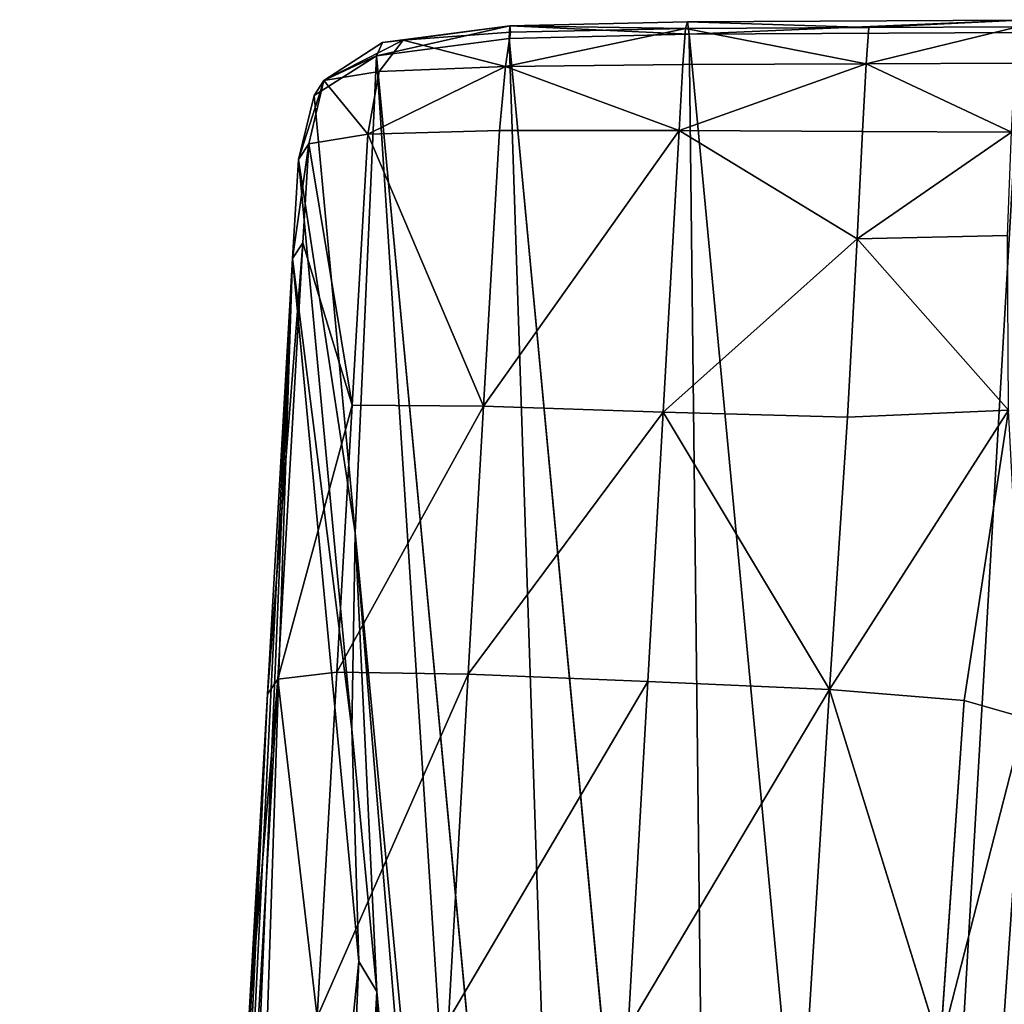
# Model space of a CAD drawing. Units: metres. Extents: x -0.67 to 0.67, y -0.36 to 0.48.
# Drawn here: x -0.67 to -0.58, y 0.39 to 0.48 of the extents above; entities that cross this region are included whole.
import ezdxf

# ---------------------------------------------------------------- set-up
doc = ezdxf.new("R2010")
doc.units = ezdxf.units.M
doc.header["$MEASUREMENT"] = 0

# ---------------------------------------------------------------- blocks, each defined once
blk = doc.blocks.new('e80b1023-781e-40ac-815b-e3b49c10efc1')
at = {"color": 0}
for p, q in [((-339.025, -586.119, 968.908), (-337.435, -580.592, 965.586)), ((-307.431, -588.298, 976.888), (-337.435, -580.592, 965.586)), ((-400.895, -611.326, 948.885), (-401.049, -581.064, 949.511)), ((-400.366, -594.803, 953.24), (-400.431, -581.229, 953.505)), ((-400.431, -581.229, 953.505), (-397.071, -595.038, 955.685)), ((-399.75, -611.173, 942.965), (-399.905, -580.911, 943.591)), ((-397.116, -581.461, 955.955), (-397.071, -595.038, 955.685)), ((-390.834, -581.805, 957.844), (-390.889, -595.385, 957.549)), ((-390.834, -581.805, 957.844), (-381.101, -595.848, 959.936)), ((-381.398, -582.163, 960.013), (-381.101, -595.848, 959.936)), ((-365.496, -582.07, 962.692), (-381.101, -595.848, 959.936)), ((-339.025, -586.119, 968.908), (-365.496, -582.07, 962.692)), ((-365.496, -582.07, 962.692), (-340.015, -598.388, 969.961)), ((-365.496, -582.07, 962.692), (-364.856, -596.758, 963.851)), ((-339.025, -586.119, 968.908), (-340.015, -598.388, 969.961)), ((-307.431, -588.298, 976.888), (-339.025, -586.119, 968.908)), ((-307.431, -588.298, 976.888), (-340.015, -598.388, 969.961)), ((-201.148, -592.454, 140.877), (-399.75, -611.173, 942.965)), ((-400.276, -611.496, 952.879), (-400.366, -594.803, 953.24)), ((-397.071, -595.038, 955.685), (-400.366, -594.803, 953.24)), ((-400.276, -611.496, 952.879), (-397.071, -595.038, 955.685)), ((-397.009, -611.735, 955.318), (-397.071, -595.038, 955.685)), ((-390.965, -612.085, 957.147), (-397.071, -595.038, 955.685)), ((-390.889, -595.385, 957.549), (-397.071, -595.038, 955.685)), ((-390.889, -595.385, 957.549), (-390.965, -612.085, 957.147)), ((-390.965, -612.085, 957.147), (-381.101, -595.848, 959.936)), ((-381.101, -595.848, 959.936), (-390.889, -595.385, 957.549)), ((-365.31, -613.529, 963.535), (-381.101, -595.848, 959.936)), ((-364.856, -596.758, 963.851), (-381.101, -595.848, 959.936)), ((-364.856, -596.758, 963.851), (-365.31, -613.529, 963.535)), ((-340.015, -598.388, 969.961), (-364.856, -596.758, 963.851)), ((-365.31, -613.529, 963.535), (-340.015, -598.388, 969.961)), ((-340.738, -614.927, 969.689), (-340.015, -598.388, 969.961)), ((-309.196, -616.731, 977.719), (-340.015, -598.388, 969.961)), ((-308.341, -600.346, 977.992), (-340.015, -598.388, 969.961)), ((-399.358, -627.568, 942.68), (-200.749, -608.848, 140.556)), ((-400.895, -611.326, 948.885), (-399.75, -611.173, 942.965)), ((-399.75, -611.173, 942.965), (-400.506, -627.507, 948.541)), ((-399.358, -627.568, 942.68), (-399.75, -611.173, 942.965)), ((-400.895, -611.326, 948.885), (-400.506, -627.507, 948.541)), ((-400.276, -611.496, 952.879), (-400.895, -611.326, 948.885)), ((-400.276, -611.496, 952.879), (-400.506, -627.507, 948.541)), ((-399.948, -627.458, 952.381), (-400.276, -611.496, 952.879)), ((-397.009, -611.735, 955.318), (-400.276, -611.496, 952.879)), ((-400.276, -611.496, 952.879), (-396.818, -627.905, 954.681)), ((-397.009, -611.735, 955.318), (-396.818, -627.905, 954.681)), ((-390.965, -612.085, 957.147), (-397.009, -611.735, 955.318)), ((-390.965, -612.085, 957.147), (-390.966, -628.465, 956.44)), ((-365.31, -613.529, 963.535), (-390.965, -612.085, 957.147)), ((-365.31, -613.529, 963.535), (-365.859, -629.902, 962.694)), ((-365.31, -613.529, 963.535), (-340.738, -614.927, 969.689)), ((-340.738, -614.927, 969.689), (-341.425, -631.298, 968.814)), ((-340.738, -614.927, 969.689), (-309.196, -616.731, 977.719)), ((-199.136, -620.942, 140.49), (-397.78, -639.668, 942.796)), ((-354.312, -641.59, 782.635), (-195.416, -626.601, 140.846)), ((-399.948, -627.458, 952.381), (-400.506, -627.507, 948.541)), ((-400.506, -627.507, 948.541), (-399.358, -627.568, 942.68)), ((-397.78, -639.668, 942.796), (-400.506, -627.507, 948.541)), ((-399.008, -639.116, 948.583), (-400.506, -627.507, 948.541)), ((-399.211, -637.245, 951.75), (-400.506, -627.507, 948.541)), ((-399.211, -637.245, 951.75), (-399.948, -627.458, 952.381)), ((-396.818, -627.905, 954.681), (-399.948, -627.458, 952.381)), ((-397.78, -639.668, 942.796), (-399.358, -627.568, 942.68)), ((-399.211, -637.245, 951.75), (-396.818, -627.905, 954.681)), ((-396.362, -639.405, 953.002), (-396.818, -627.905, 954.681)), ((-390.643, -640.446, 954.621), (-396.818, -627.905, 954.681)), ((-390.966, -628.465, 956.44), (-396.818, -627.905, 954.681)), ((-189.334, -628.021, 141.605), (-312.484, -639.643, 638.927)), ((-365.859, -629.902, 962.694), (-390.966, -628.465, 956.44)), ((-390.966, -628.465, 956.44), (-390.643, -640.446, 954.621)), ((-365.859, -629.902, 962.694), (-365.936, -641.879, 960.783)), ((-341.425, -631.298, 968.814), (-365.859, -629.902, 962.694)), ((-341.609, -643.272, 966.878), (-341.425, -631.298, 968.814)), ((-309.92, -633.1, 976.835), (-341.425, -631.298, 968.814)), ((-396.362, -639.405, 953.002), (-399.211, -637.245, 951.75)), ((-399.211, -637.245, 951.75), (-395.541, -644.448, 949.396)), ((-399.211, -637.245, 951.75), (-399.008, -639.116, 948.583)), ((-399.008, -639.116, 948.583), (-395.541, -644.448, 949.396)), ((-399.008, -639.116, 948.583), (-397.78, -639.668, 942.796)), ((-394.164, -645.341, 943.576), (-397.78, -639.668, 942.796)), ((-397.78, -639.668, 942.796), (-395.541, -644.448, 949.396)), ((-395.541, -644.448, 949.396), (-396.362, -639.405, 953.002)), ((-390.643, -640.446, 954.621), (-396.362, -639.405, 953.002)), ((-336.412, -641.895, 735.511), (-312.484, -639.643, 638.927)), ((-312.484, -639.643, 638.927), (-315.235, -641.282, 688.797)), ((-390.643, -640.446, 954.621), (-395.541, -644.448, 949.396)), ((-365.936, -641.879, 960.783), (-390.643, -640.446, 954.621)), ((-390.643, -640.446, 954.621), (-389.774, -645.825, 950.881)), ((-394.164, -645.341, 943.576), (-354.312, -641.59, 782.635)), ((-379.305, -647.315, 947.279), (-315.235, -641.282, 688.797)), ((-336.412, -641.895, 735.511), (-354.312, -641.59, 782.635)), ((-388.331, -646.781, 945.016), (-336.412, -641.895, 735.511)), ((-365.936, -641.879, 960.783), (-380.73, -646.358, 953.144)), ((-365.936, -641.879, 960.783), (-341.609, -643.272, 966.878)), ((-341.609, -643.272, 966.878), (-310.168, -645.072, 974.882)), ((-341.609, -643.272, 966.878), (-340.979, -648.647, 963.092)), ((-394.164, -645.341, 943.576), (-395.541, -644.448, 949.396)), ((-388.331, -646.781, 945.016), (-395.541, -644.448, 949.396)), ((-389.774, -645.825, 950.881), (-395.541, -644.448, 949.396)), ((-388.331, -646.781, 945.016), (-394.164, -645.341, 943.576)), ((-380.73, -646.358, 953.144), (-389.774, -645.825, 950.881)), ((-389.774, -645.825, 950.881), (-388.331, -646.781, 945.016)), ((-379.305, -647.315, 947.279), (-388.331, -646.781, 945.016)), ((-380.73, -646.358, 953.144), (-340.979, -648.647, 963.092)), ((-379.305, -647.315, 947.279), (-380.73, -646.358, 953.144)), ((-339.61, -649.601, 957.211), (-379.305, -647.315, 947.279)), ((-309.634, -650.442, 971.066), (-340.979, -648.647, 963.092)), ((-308.353, -651.39, 965.136), (-339.61, -649.601, 957.211))]:
    blk.add_line(p, q, dxfattribs=at)
mesh = blk.add_polyface(dxfattribs=at)
corners = [(-399.905, -580.911, 943.591), (-201.148, -592.454, 140.877), (-399.75, -611.173, 942.965), (-201.303, -562.192, 141.503), (-399.935, -563.48, 943.711), (-399.935, 563.48, 943.711), (-201.333, -545.054, 141.623), (-201.333, 545.054, 141.623), (-201.303, 562.192, 141.503), (-201.148, 592.454, 140.877), (-399.905, 580.911, 943.591), (-399.75, 611.173, 942.965)]
mesh.append_faces([[corners[k] for k in face] for face in [(0, 1, 2), (9, 10, 11)]], dxfattribs={"vtx0": -1, "color": 0})
mesh.append_faces([[corners[k] for k in face] for face in [(1, 0, 3), (3, 5, 6), (6, 5, 7), (7, 5, 8), (8, 5, 9)]], dxfattribs={"vtx0": -1, "vtx1": -1, "color": 0})
mesh.append_faces([[corners[k] for k in face] for face in [(3, 0, 4), (3, 4, 5), (9, 5, 10)]], dxfattribs={"vtx0": -1, "vtx2": -1, "color": 0})
mesh = blk.add_polyface(dxfattribs=at)
corners = [(-401.049, -581.064, 949.511), (-399.75, -611.173, 942.965), (-400.895, -611.326, 948.885), (-399.905, -580.911, 943.591), (-401.079, -563.63, 949.631)]
mesh.append_faces([[corners[k] for k in face] for face in [(0, 1, 2), (3, 0, 4)]], dxfattribs={"vtx0": -1, "color": 0})
mesh.append_faces([[corners[k] for k in face] for face in [(1, 0, 3)]], dxfattribs={"vtx0": -1, "vtx1": -1, "color": 0})
mesh = blk.add_polyface(dxfattribs=at)
corners = [(-337.435, -580.592, 965.586), (-365.496, -582.07, 962.692), (-339.025, -586.119, 968.908)]
mesh.append_faces([[corners[k] for k in face] for face in [(0, 1, 2)]], dxfattribs={"color": 0})
mesh = blk.add_polyface(dxfattribs=at)
corners = [(-307.431, -588.298, 976.888), (-337.435, -580.592, 965.586), (-339.025, -586.119, 968.908)]
mesh.append_faces([[corners[k] for k in face] for face in [(0, 1, 2)]], dxfattribs={"color": 0})
mesh = blk.add_polyface(dxfattribs=at)
corners = [(-306.371, -582.75, 973.458), (-304.984, -581.514, 967.605), (-337.435, -580.592, 965.586)]
mesh.append_faces([[corners[k] for k in face] for face in [(0, 1, 2)]], dxfattribs={"color": 0})
mesh = blk.add_polyface(dxfattribs=at)
corners = [(-306.371, -582.75, 973.458), (-337.435, -580.592, 965.586), (-307.431, -588.298, 976.888)]
mesh.append_faces([[corners[k] for k in face] for face in [(0, 1, 2)]], dxfattribs={"color": 0})
mesh = blk.add_polyface(dxfattribs=at)
corners = [(-400.366, -594.803, 953.24), (-400.895, -611.326, 948.885), (-400.276, -611.496, 952.879), (-401.049, -581.064, 949.511), (-400.431, -581.229, 953.505)]
mesh.append_faces([[corners[k] for k in face] for face in [(0, 1, 2), (3, 0, 4)]], dxfattribs={"vtx0": -1, "color": 0})
mesh.append_faces([[corners[k] for k in face] for face in [(1, 0, 3)]], dxfattribs={"vtx0": -1, "vtx1": -1, "color": 0})
mesh = blk.add_polyface(dxfattribs=at)
corners = [(-397.071, -595.038, 955.685), (-397.116, -581.461, 955.955), (-400.431, -581.229, 953.505)]
mesh.append_faces([[corners[k] for k in face] for face in [(0, 1, 2)]], dxfattribs={"color": 0})
mesh = blk.add_polyface(dxfattribs=at)
corners = [(-397.071, -595.038, 955.685), (-400.431, -581.229, 953.505), (-400.366, -594.803, 953.24)]
mesh.append_faces([[corners[k] for k in face] for face in [(0, 1, 2)]], dxfattribs={"color": 0})
mesh = blk.add_polyface(dxfattribs=at)
corners = [(-397.071, -595.038, 955.685), (-390.834, -581.805, 957.844), (-397.116, -581.461, 955.955), (-390.889, -595.385, 957.549)]
mesh.append_faces([[corners[k] for k in face] for face in [(0, 1, 2), (1, 0, 3)]], dxfattribs={"vtx0": -1, "color": 0})
mesh = blk.add_polyface(dxfattribs=at)
corners = [(-381.101, -595.848, 959.936), (-390.834, -581.805, 957.844), (-390.889, -595.385, 957.549)]
mesh.append_faces([[corners[k] for k in face] for face in [(0, 1, 2)]], dxfattribs={"color": 0})
mesh = blk.add_polyface(dxfattribs=at)
corners = [(-381.101, -595.848, 959.936), (-381.398, -582.163, 960.013), (-390.834, -581.805, 957.844)]
mesh.append_faces([[corners[k] for k in face] for face in [(0, 1, 2)]], dxfattribs={"color": 0})
mesh = blk.add_polyface(dxfattribs=at)
corners = [(-365.496, -582.07, 962.692), (-381.398, -582.163, 960.013), (-381.101, -595.848, 959.936)]
mesh.append_faces([[corners[k] for k in face] for face in [(0, 1, 2)]], dxfattribs={"color": 0})
mesh = blk.add_polyface(dxfattribs=at)
corners = [(-364.856, -596.758, 963.851), (-365.496, -582.07, 962.692), (-381.101, -595.848, 959.936)]
mesh.append_faces([[corners[k] for k in face] for face in [(0, 1, 2)]], dxfattribs={"color": 0})
mesh = blk.add_polyface(dxfattribs=at)
corners = [(-339.025, -586.119, 968.908), (-365.496, -582.07, 962.692), (-340.015, -598.388, 969.961)]
mesh.append_faces([[corners[k] for k in face] for face in [(0, 1, 2)]], dxfattribs={"color": 0})
mesh = blk.add_polyface(dxfattribs=at)
corners = [(-340.015, -598.388, 969.961), (-365.496, -582.07, 962.692), (-364.856, -596.758, 963.851)]
mesh.append_faces([[corners[k] for k in face] for face in [(0, 1, 2)]], dxfattribs={"color": 0})
mesh = blk.add_polyface(dxfattribs=at)
corners = [(-307.431, -588.298, 976.888), (-339.025, -586.119, 968.908), (-340.015, -598.388, 969.961)]
mesh.append_faces([[corners[k] for k in face] for face in [(0, 1, 2)]], dxfattribs={"color": 0})
mesh = blk.add_polyface(dxfattribs=at)
corners = [(-307.431, -588.298, 976.888), (-340.015, -598.388, 969.961), (-308.341, -600.346, 977.992)]
mesh.append_faces([[corners[k] for k in face] for face in [(0, 1, 2)]], dxfattribs={"color": 0})
mesh = blk.add_polyface(dxfattribs=at)
corners = [(-399.75, -611.173, 942.965), (-200.749, -608.848, 140.556), (-399.358, -627.568, 942.68), (-201.148, -592.454, 140.877)]
mesh.append_faces([[corners[k] for k in face] for face in [(0, 1, 2), (1, 0, 3)]], dxfattribs={"vtx0": -1, "color": 0})
mesh = blk.add_polyface(dxfattribs=at)
corners = [(-397.071, -595.038, 955.685), (-400.366, -594.803, 953.24), (-400.276, -611.496, 952.879)]
mesh.append_faces([[corners[k] for k in face] for face in [(0, 1, 2)]], dxfattribs={"color": 0})
mesh = blk.add_polyface(dxfattribs=at)
corners = [(-397.009, -611.735, 955.318), (-397.071, -595.038, 955.685), (-400.276, -611.496, 952.879)]
mesh.append_faces([[corners[k] for k in face] for face in [(0, 1, 2)]], dxfattribs={"color": 0})
mesh = blk.add_polyface(dxfattribs=at)
corners = [(-390.965, -612.085, 957.147), (-397.071, -595.038, 955.685), (-397.009, -611.735, 955.318)]
mesh.append_faces([[corners[k] for k in face] for face in [(0, 1, 2)]], dxfattribs={"color": 0})
mesh = blk.add_polyface(dxfattribs=at)
corners = [(-390.889, -595.385, 957.549), (-397.071, -595.038, 955.685), (-390.965, -612.085, 957.147)]
mesh.append_faces([[corners[k] for k in face] for face in [(0, 1, 2)]], dxfattribs={"color": 0})
mesh = blk.add_polyface(dxfattribs=at)
corners = [(-381.101, -595.848, 959.936), (-390.889, -595.385, 957.549), (-390.965, -612.085, 957.147)]
mesh.append_faces([[corners[k] for k in face] for face in [(0, 1, 2)]], dxfattribs={"color": 0})
mesh = blk.add_polyface(dxfattribs=at)
corners = [(-365.31, -613.529, 963.535), (-381.101, -595.848, 959.936), (-390.965, -612.085, 957.147)]
mesh.append_faces([[corners[k] for k in face] for face in [(0, 1, 2)]], dxfattribs={"color": 0})
mesh = blk.add_polyface(dxfattribs=at)
corners = [(-364.856, -596.758, 963.851), (-381.101, -595.848, 959.936), (-365.31, -613.529, 963.535)]
mesh.append_faces([[corners[k] for k in face] for face in [(0, 1, 2)]], dxfattribs={"color": 0})
mesh = blk.add_polyface(dxfattribs=at)
corners = [(-340.015, -598.388, 969.961), (-364.856, -596.758, 963.851), (-365.31, -613.529, 963.535)]
mesh.append_faces([[corners[k] for k in face] for face in [(0, 1, 2)]], dxfattribs={"color": 0})
mesh = blk.add_polyface(dxfattribs=at)
corners = [(-340.015, -598.388, 969.961), (-365.31, -613.529, 963.535), (-340.738, -614.927, 969.689)]
mesh.append_faces([[corners[k] for k in face] for face in [(0, 1, 2)]], dxfattribs={"color": 0})
mesh = blk.add_polyface(dxfattribs=at)
corners = [(-309.196, -616.731, 977.719), (-340.015, -598.388, 969.961), (-340.738, -614.927, 969.689)]
mesh.append_faces([[corners[k] for k in face] for face in [(0, 1, 2)]], dxfattribs={"color": 0})
mesh = blk.add_polyface(dxfattribs=at)
corners = [(-308.341, -600.346, 977.992), (-340.015, -598.388, 969.961), (-309.196, -616.731, 977.719)]
mesh.append_faces([[corners[k] for k in face] for face in [(0, 1, 2)]], dxfattribs={"color": 0})
mesh = blk.add_polyface(dxfattribs=at)
corners = [(-399.358, -627.568, 942.68), (-199.136, -620.942, 140.49), (-397.78, -639.668, 942.796), (-200.749, -608.848, 140.556)]
mesh.append_faces([[corners[k] for k in face] for face in [(0, 1, 2), (1, 0, 3)]], dxfattribs={"vtx0": -1, "color": 0})
mesh = blk.add_polyface(dxfattribs=at)
corners = [(-399.75, -611.173, 942.965), (-400.506, -627.507, 948.541), (-400.895, -611.326, 948.885)]
mesh.append_faces([[corners[k] for k in face] for face in [(0, 1, 2)]], dxfattribs={"color": 0})
mesh = blk.add_polyface(dxfattribs=at)
corners = [(-399.75, -611.173, 942.965), (-399.358, -627.568, 942.68), (-400.506, -627.507, 948.541)]
mesh.append_faces([[corners[k] for k in face] for face in [(0, 1, 2)]], dxfattribs={"color": 0})
mesh = blk.add_polyface(dxfattribs=at)
corners = [(-400.895, -611.326, 948.885), (-400.506, -627.507, 948.541), (-400.276, -611.496, 952.879)]
mesh.append_faces([[corners[k] for k in face] for face in [(0, 1, 2)]], dxfattribs={"color": 0})
mesh = blk.add_polyface(dxfattribs=at)
corners = [(-400.276, -611.496, 952.879), (-400.506, -627.507, 948.541), (-399.948, -627.458, 952.381)]
mesh.append_faces([[corners[k] for k in face] for face in [(0, 1, 2)]], dxfattribs={"color": 0})
mesh = blk.add_polyface(dxfattribs=at)
corners = [(-396.818, -627.905, 954.681), (-397.009, -611.735, 955.318), (-400.276, -611.496, 952.879)]
mesh.append_faces([[corners[k] for k in face] for face in [(0, 1, 2)]], dxfattribs={"color": 0})
mesh = blk.add_polyface(dxfattribs=at)
corners = [(-396.818, -627.905, 954.681), (-400.276, -611.496, 952.879), (-399.948, -627.458, 952.381)]
mesh.append_faces([[corners[k] for k in face] for face in [(0, 1, 2)]], dxfattribs={"color": 0})
mesh = blk.add_polyface(dxfattribs=at)
corners = [(-396.818, -627.905, 954.681), (-390.965, -612.085, 957.147), (-397.009, -611.735, 955.318), (-390.966, -628.465, 956.44)]
mesh.append_faces([[corners[k] for k in face] for face in [(0, 1, 2), (1, 0, 3)]], dxfattribs={"vtx0": -1, "color": 0})
mesh = blk.add_polyface(dxfattribs=at)
corners = [(-365.859, -629.902, 962.694), (-390.965, -612.085, 957.147), (-390.966, -628.465, 956.44), (-365.31, -613.529, 963.535)]
mesh.append_faces([[corners[k] for k in face] for face in [(0, 1, 2), (1, 0, 3)]], dxfattribs={"vtx0": -1, "color": 0})
mesh = blk.add_polyface(dxfattribs=at)
corners = [(-341.425, -631.298, 968.814), (-365.31, -613.529, 963.535), (-365.859, -629.902, 962.694), (-340.738, -614.927, 969.689)]
mesh.append_faces([[corners[k] for k in face] for face in [(0, 1, 2), (1, 0, 3)]], dxfattribs={"vtx0": -1, "color": 0})
mesh = blk.add_polyface(dxfattribs=at)
corners = [(-309.92, -633.1, 976.835), (-340.738, -614.927, 969.689), (-341.425, -631.298, 968.814), (-309.196, -616.731, 977.719)]
mesh.append_faces([[corners[k] for k in face] for face in [(0, 1, 2), (1, 0, 3)]], dxfattribs={"vtx0": -1, "color": 0})
mesh = blk.add_polyface(dxfattribs=at)
corners = [(-397.78, -639.668, 942.796), (-354.312, -641.59, 782.635), (-394.164, -645.341, 943.576), (-195.416, -626.601, 140.846), (-199.136, -620.942, 140.49)]
mesh.append_faces([[corners[k] for k in face] for face in [(0, 1, 2), (3, 0, 4)]], dxfattribs={"vtx0": -1, "color": 0})
mesh.append_faces([[corners[k] for k in face] for face in [(1, 0, 3)]], dxfattribs={"vtx0": -1, "vtx1": -1, "color": 0})
mesh = blk.add_polyface(dxfattribs=at)
corners = [(-189.334, -628.021, 141.605), (-354.312, -641.59, 782.635), (-195.416, -626.601, 140.846), (-312.484, -639.643, 638.927), (-336.412, -641.895, 735.511)]
mesh.append_faces([[corners[k] for k in face] for face in [(0, 1, 2), (1, 3, 4)]], dxfattribs={"vtx0": -1, "color": 0})
mesh.append_faces([[corners[k] for k in face] for face in [(1, 0, 3)]], dxfattribs={"vtx0": -1, "vtx2": -1, "color": 0})
mesh = blk.add_polyface(dxfattribs=at)
corners = [(-399.948, -627.458, 952.381), (-400.506, -627.507, 948.541), (-399.211, -637.245, 951.75)]
mesh.append_faces([[corners[k] for k in face] for face in [(0, 1, 2)]], dxfattribs={"color": 0})
mesh = blk.add_polyface(dxfattribs=at)
corners = [(-400.506, -627.507, 948.541), (-399.358, -627.568, 942.68), (-397.78, -639.668, 942.796)]
mesh.append_faces([[corners[k] for k in face] for face in [(0, 1, 2)]], dxfattribs={"color": 0})
mesh = blk.add_polyface(dxfattribs=at)
corners = [(-400.506, -627.507, 948.541), (-397.78, -639.668, 942.796), (-399.008, -639.116, 948.583)]
mesh.append_faces([[corners[k] for k in face] for face in [(0, 1, 2)]], dxfattribs={"color": 0})
mesh = blk.add_polyface(dxfattribs=at)
corners = [(-400.506, -627.507, 948.541), (-399.008, -639.116, 948.583), (-399.211, -637.245, 951.75)]
mesh.append_faces([[corners[k] for k in face] for face in [(0, 1, 2)]], dxfattribs={"color": 0})
mesh = blk.add_polyface(dxfattribs=at)
corners = [(-396.818, -627.905, 954.681), (-399.948, -627.458, 952.381), (-399.211, -637.245, 951.75)]
mesh.append_faces([[corners[k] for k in face] for face in [(0, 1, 2)]], dxfattribs={"color": 0})
mesh = blk.add_polyface(dxfattribs=at)
corners = [(-396.362, -639.405, 953.002), (-396.818, -627.905, 954.681), (-399.211, -637.245, 951.75)]
mesh.append_faces([[corners[k] for k in face] for face in [(0, 1, 2)]], dxfattribs={"color": 0})
mesh = blk.add_polyface(dxfattribs=at)
corners = [(-390.643, -640.446, 954.621), (-396.818, -627.905, 954.681), (-396.362, -639.405, 953.002)]
mesh.append_faces([[corners[k] for k in face] for face in [(0, 1, 2)]], dxfattribs={"color": 0})
mesh = blk.add_polyface(dxfattribs=at)
corners = [(-390.643, -640.446, 954.621), (-390.966, -628.465, 956.44), (-396.818, -627.905, 954.681)]
mesh.append_faces([[corners[k] for k in face] for face in [(0, 1, 2)]], dxfattribs={"color": 0})
mesh = blk.add_polyface(dxfattribs=at)
corners = [(396.479, -671.297, 567.33), (-113.389, -645.952, 545.16), (400.404, -669.839, 520.69), (-82.731, -647.501, 547.203), (-24.011, -650.556, 553.605), (53.523, -654.616, 562.789), (217.244, -663.197, 582.459), (393.296, -671.994, 591.414), (294.027, -667.216, 591.539), (391.156, -672.171, 599.349), (352.057, -670.233, 597.79), (381.854, -671.74, 599.835), (-141.933, -630.547, 147.804), (-312.484, -639.643, 638.927), (-189.334, -628.021, 141.605), (383.12, -658.285, 217.007), (421.408, -660.31, 222.126), (-127.856, -645.326, 547.16), (414.575, -663.36, 317.829), (404.952, -667.798, 456.66), (-134.075, -645.404, 557.845), (-139.661, -645.853, 578.176), (-147.354, -646.79, 615.207), (-156.648, -648.048, 663.473), (-315.235, -641.282, 688.797), (-195.426, -653.397, 867.772), (-379.305, -647.315, 947.279), (-204.791, -654.654, 916.129), (-212.84, -655.59, 953.616), (-339.61, -649.601, 957.211), (-218.799, -656.037, 974.389), (-308.353, -651.39, 965.136), (-275.081, -653.29, 973.516), (-247.256, -654.855, 979.802), (-222.397, -656.134, 982.045), (-230.048, -655.771, 982.235)]
mesh.append_faces([[corners[k] for k in face] for face in [(10, 9, 11), (12, 13, 14), (33, 34, 35)]], dxfattribs={"vtx0": -1, "color": 0})
mesh.append_faces([[corners[k] for k in face] for face in [(0, 1, 2), (1, 0, 3), (3, 0, 4), (4, 0, 5), (5, 0, 6), (6, 7, 8), (8, 9, 10), (17, 19, 1), (13, 23, 24), (24, 25, 26), (26, 28, 29), (29, 30, 31), (31, 30, 32), (32, 30, 33)]], dxfattribs={"vtx0": -1, "vtx1": -1, "color": 0})
mesh.append_faces([[corners[k] for k in face] for face in [(13, 16, 17)]], dxfattribs={"vtx0": -1, "vtx1": -1, "vtx2": -1, "color": 0})
mesh.append_faces([[corners[k] for k in face] for face in [(6, 0, 7), (8, 7, 9), (13, 12, 15), (13, 15, 16), (17, 16, 18), (17, 18, 19), (1, 19, 2), (13, 17, 20), (13, 20, 21), (13, 21, 22), (13, 22, 23), (24, 23, 25), (26, 25, 27), (26, 27, 28), (29, 28, 30), (33, 30, 34)]], dxfattribs={"vtx0": -1, "vtx2": -1, "color": 0})
mesh = blk.add_polyface(dxfattribs=at)
corners = [(-390.643, -640.446, 954.621), (-365.859, -629.902, 962.694), (-390.966, -628.465, 956.44), (-365.936, -641.879, 960.783)]
mesh.append_faces([[corners[k] for k in face] for face in [(0, 1, 2), (1, 0, 3)]], dxfattribs={"vtx0": -1, "color": 0})
mesh = blk.add_polyface(dxfattribs=at)
corners = [(-341.609, -643.272, 966.878), (-365.859, -629.902, 962.694), (-365.936, -641.879, 960.783), (-341.425, -631.298, 968.814)]
mesh.append_faces([[corners[k] for k in face] for face in [(0, 1, 2), (1, 0, 3)]], dxfattribs={"vtx0": -1, "color": 0})
mesh = blk.add_polyface(dxfattribs=at)
corners = [(-310.168, -645.072, 974.882), (-341.425, -631.298, 968.814), (-341.609, -643.272, 966.878), (-309.92, -633.1, 976.835)]
mesh.append_faces([[corners[k] for k in face] for face in [(0, 1, 2), (1, 0, 3)]], dxfattribs={"vtx0": -1, "color": 0})
mesh = blk.add_polyface(dxfattribs=at)
corners = [(-399.211, -637.245, 951.75), (-395.541, -644.448, 949.396), (-396.362, -639.405, 953.002)]
mesh.append_faces([[corners[k] for k in face] for face in [(0, 1, 2)]], dxfattribs={"color": 0})
mesh = blk.add_polyface(dxfattribs=at)
corners = [(-399.211, -637.245, 951.75), (-399.008, -639.116, 948.583), (-395.541, -644.448, 949.396)]
mesh.append_faces([[corners[k] for k in face] for face in [(0, 1, 2)]], dxfattribs={"color": 0})
mesh = blk.add_polyface(dxfattribs=at)
corners = [(-399.008, -639.116, 948.583), (-397.78, -639.668, 942.796), (-395.541, -644.448, 949.396)]
mesh.append_faces([[corners[k] for k in face] for face in [(0, 1, 2)]], dxfattribs={"color": 0})
mesh = blk.add_polyface(dxfattribs=at)
corners = [(-397.78, -639.668, 942.796), (-394.164, -645.341, 943.576), (-395.541, -644.448, 949.396)]
mesh.append_faces([[corners[k] for k in face] for face in [(0, 1, 2)]], dxfattribs={"color": 0})
mesh = blk.add_polyface(dxfattribs=at)
corners = [(-390.643, -640.446, 954.621), (-396.362, -639.405, 953.002), (-395.541, -644.448, 949.396)]
mesh.append_faces([[corners[k] for k in face] for face in [(0, 1, 2)]], dxfattribs={"color": 0})
mesh = blk.add_polyface(dxfattribs=at)
corners = [(-315.235, -641.282, 688.797), (-336.412, -641.895, 735.511), (-312.484, -639.643, 638.927), (-379.305, -647.315, 947.279), (-388.331, -646.781, 945.016)]
mesh.append_faces([[corners[k] for k in face] for face in [(0, 1, 2), (1, 3, 4)]], dxfattribs={"vtx0": -1, "color": 0})
mesh.append_faces([[corners[k] for k in face] for face in [(1, 0, 3)]], dxfattribs={"vtx0": -1, "vtx2": -1, "color": 0})
mesh = blk.add_polyface(dxfattribs=at)
corners = [(-389.774, -645.825, 950.881), (-390.643, -640.446, 954.621), (-395.541, -644.448, 949.396)]
mesh.append_faces([[corners[k] for k in face] for face in [(0, 1, 2)]], dxfattribs={"color": 0})
mesh = blk.add_polyface(dxfattribs=at)
corners = [(-389.774, -645.825, 950.881), (-365.936, -641.879, 960.783), (-390.643, -640.446, 954.621), (-380.73, -646.358, 953.144)]
mesh.append_faces([[corners[k] for k in face] for face in [(0, 1, 2), (1, 0, 3)]], dxfattribs={"vtx0": -1, "color": 0})
mesh = blk.add_polyface(dxfattribs=at)
corners = [(-388.331, -646.781, 945.016), (-354.312, -641.59, 782.635), (-336.412, -641.895, 735.511), (-394.164, -645.341, 943.576)]
mesh.append_faces([[corners[k] for k in face] for face in [(0, 1, 2), (1, 0, 3)]], dxfattribs={"vtx0": -1, "color": 0})
mesh = blk.add_polyface(dxfattribs=at)
corners = [(-340.979, -648.647, 963.092), (-365.936, -641.879, 960.783), (-380.73, -646.358, 953.144), (-341.609, -643.272, 966.878)]
mesh.append_faces([[corners[k] for k in face] for face in [(0, 1, 2), (1, 0, 3)]], dxfattribs={"vtx0": -1, "color": 0})
mesh = blk.add_polyface(dxfattribs=at)
corners = [(-340.979, -648.647, 963.092), (-310.168, -645.072, 974.882), (-341.609, -643.272, 966.878), (-309.634, -650.442, 971.066)]
mesh.append_faces([[corners[k] for k in face] for face in [(0, 1, 2), (1, 0, 3)]], dxfattribs={"vtx0": -1, "color": 0})
mesh = blk.add_polyface(dxfattribs=at)
corners = [(-395.541, -644.448, 949.396), (-394.164, -645.341, 943.576), (-388.331, -646.781, 945.016)]
mesh.append_faces([[corners[k] for k in face] for face in [(0, 1, 2)]], dxfattribs={"color": 0})
mesh = blk.add_polyface(dxfattribs=at)
corners = [(-389.774, -645.825, 950.881), (-395.541, -644.448, 949.396), (-388.331, -646.781, 945.016)]
mesh.append_faces([[corners[k] for k in face] for face in [(0, 1, 2)]], dxfattribs={"color": 0})
mesh = blk.add_polyface(dxfattribs=at)
corners = [(-379.305, -647.315, 947.279), (-389.774, -645.825, 950.881), (-388.331, -646.781, 945.016), (-380.73, -646.358, 953.144)]
mesh.append_faces([[corners[k] for k in face] for face in [(0, 1, 2), (1, 0, 3)]], dxfattribs={"vtx0": -1, "color": 0})
mesh = blk.add_polyface(dxfattribs=at)
corners = [(-339.61, -649.601, 957.211), (-380.73, -646.358, 953.144), (-379.305, -647.315, 947.279), (-340.979, -648.647, 963.092), (-308.353, -651.39, 965.136), (-309.634, -650.442, 971.066), (-275.081, -653.29, 973.516), (-276.168, -652.354, 979.502)]
mesh.append_faces([[corners[k] for k in face] for face in [(0, 1, 2), (5, 6, 7)]], dxfattribs={"vtx0": -1, "color": 0})
mesh.append_faces([[corners[k] for k in face] for face in [(1, 0, 3), (3, 4, 5)]], dxfattribs={"vtx0": -1, "vtx1": -1, "color": 0})
mesh.append_faces([[corners[k] for k in face] for face in [(3, 0, 4), (5, 4, 6)]], dxfattribs={"vtx0": -1, "vtx2": -1, "color": 0})
blk = doc.blocks.new('4b02ab5e-6fcd-48c3-8c6a-d56914e0d163')
at = {"color": 0, "xscale": 0.001, "yscale": 0.001, "zscale": 0.001, "rotation": 270}
blk.add_blockref('e80b1023-781e-40ac-815b-e3b49c10efc1', (7.953917, -1.262836, 0), dxfattribs=at)
blk = doc.blocks.new('630650df-87b0-4384-9bb6-1344d662d672')
at = {"color": 250, "true_color": 0x181818}
blk.add_blockref('4b02ab5e-6fcd-48c3-8c6a-d56914e0d163', (0, 0), dxfattribs=at)

msp = doc.modelspace()

# ---------------------------------------------------------------- block references
msp.add_blockref('630650df-87b0-4384-9bb6-1344d662d672', (-7.953917, 1.346039))

doc.saveas('drawing.dxf')
